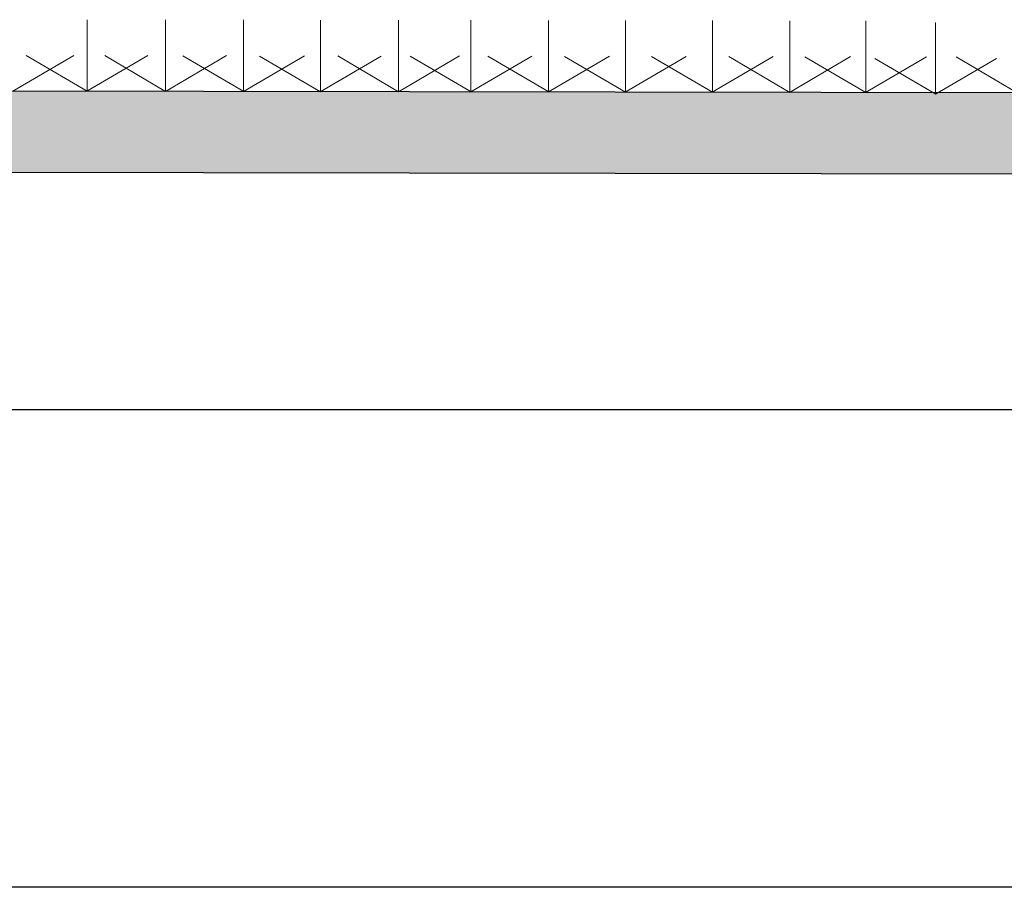
# Model space of a CAD drawing. Units: millimetres. Extents: x 1238 to 1415, y -71 to 21.
# Drawn here: x 1379 to 1380, y -28 to -27 of the extents above; entities that cross this region are included whole.
import ezdxf

# ---------------------------------------------------------------- set-up
doc = ezdxf.new("R2010")
doc.units = ezdxf.units.MM
doc.layers.add('MAMPOSTERIA', color=7, linetype='Continuous', lineweight=30, true_color=0x023601)

msp = doc.modelspace()

# ---------------------------------------------------------------- hatches: boundary and pattern name
at = {"layer": 'MAMPOSTERIA'}
h = msp.add_hatch(dxfattribs=at)
h.set_pattern_fill('AR-SAND', color=256, scale=0.05, style=0)
h.set_pattern_definition([(142.5, (2870.2945, -71.5523), (0.0800016, 2.4470662), [0, -1.9304, 0, -2.159, 0, -2.06375]), (172.5, (2870.2945, -71.5523), (-2.2476164, 3.5841255), [0, -1.0414, 0, -1.7399, 0, -0.66675]), (212.5, (2871.8566, -71.5523), (-3.954962, 0.007186), [0, -0.635, 0, -2.286, 0, -2.9845]), (222.5, (2871.8566, -71.5523), (-3.817782, 1.114647), [0, -0.3175, 0, -1.4986, 0, -1.7145])])
h.paths.add_polyline_path([(1379.02521, -27.24388), (1379.02521, -27.20981), (1389.45462, -27.2275), (1389.45817, -27.22958), (1389.4617, -27.22751), (1389.49601, -27.22757), (1389.49944, -27.22958), (1389.50285, -27.22758), (1389.53326, -27.22763), (1389.53659, -27.22958), (1389.53989, -27.22764), (1389.56399, -27.22768), (1389.56722, -27.22958), (1389.57044, -27.22769), (1389.59896, -27.22774), (1389.60209, -27.22958), (1389.60521, -27.22775), (1389.6313, -27.22779), (1389.63434, -27.22958), (1389.63736, -27.2278), (1389.67269, -27.22786), (1389.67561, -27.22958), (1389.67851, -27.22787), (1389.70994, -27.22793), (1389.71275, -27.22958), (1389.71555, -27.22794), (1389.74235, -27.22798), (1389.74507, -27.22958), (1389.74778, -27.22799), (1389.77733, -27.22804), (1389.77995, -27.22958), (1389.78255, -27.22805), (1389.80967, -27.2281), (1389.81219, -27.22958), (1389.8147, -27.22811), (1389.85105, -27.22817), (1389.85346, -27.22958), (1389.85585, -27.22818), (1389.88831, -27.22823), (1389.8906, -27.22958), (1389.89289, -27.22824), (1389.91991, -27.22828), (1389.92212, -27.22958), (1389.92431, -27.22829), (1389.95488, -27.22834), (1389.95699, -27.22958), (1389.95908, -27.22835), (1389.98722, -27.2284), (1389.98924, -27.22958), (1389.99124, -27.2284), (1390.02861, -27.22847), (1390.0305, -27.22958), (1390.03239, -27.22847), (1390.06586, -27.22853), (1390.06765, -27.22958), (1390.06942, -27.22854), (1390.09921, -27.22859), (1390.1009, -27.22958), (1390.10258, -27.22859), (1390.13418, -27.22865), (1390.13577, -27.22958), (1390.13735, -27.22865), (1390.16652, -27.2287), (1390.16802, -27.22958), (1390.16951, -27.22871), (1390.20791, -27.22877), (1390.20929, -27.22958), (1390.21065, -27.22878), (1390.24516, -27.22884), (1390.24643, -27.22958), (1390.24769, -27.22884), (1390.27594, -27.22889), (1390.27711, -27.22958), (1390.27829, -27.22889), (1390.31091, -27.22895), (1390.31199, -27.22958), (1390.31306, -27.22895), (1390.34325, -27.229), (1390.34423, -27.22958), (1390.34521, -27.22901), (1390.38464, -27.22907), (1390.3855, -27.22958), (1390.38636, -27.22907), (1390.42189, -27.22914), (1390.42265, -27.22958), (1390.4234, -27.22914), (1390.45285, -27.22919), (1390.45352, -27.22958), (1390.45419, -27.22919), (1390.48783, -27.22925), (1390.48839, -27.22958), (1390.48896, -27.22925), (1390.52017, -27.2293), (1390.52064, -27.22958), (1390.52111, -27.2293), (1390.56155, -27.22937), (1390.56191, -27.22958), (1390.56226, -27.22937), (1390.59881, -27.22944), (1390.59905, -27.22958), (1390.5993, -27.22944), (1390.63483, -27.2295), (1390.63497, -27.22958), (1390.63512, -27.2295), (1390.66981, -27.22956), (1390.66985, -27.22958), (1390.66989, -27.22956), (1390.82114, -27.22981), (1390.82114, -27.26388)])
at = {"layer": 'MAMPOSTERIA', "lineweight": 5}
h = msp.add_hatch(dxfattribs=at)
h.set_pattern_fill('AR-SAND', color=256, scale=0.001, style=0)
h.set_pattern_definition([(142.5, (2870.29453, -71.552293), (0.0016000313, 0.0489413237), [0, -0.038608, 0, -0.04318, 0, -0.041275]), (172.5, (2870.29453, -71.55229), (-0.0449523283, 0.07168251), [0, -0.020828, 0, -0.034798, 0, -0.013335]), (212.5, (2870.325774, -71.552293), (-0.079099237, 0.0001437185), [0, -0.0127, 0, -0.04572, 0, -0.05969]), (222.5, (2870.325774, -71.55229), (-0.0763556452, 0.0222929323), [0, -0.00635, 0, -0.029972, 0, -0.03429])])
h.paths.add_polyline_path([(1379.02521, -27.24388), (1379.02521, -27.20981), (1389.98722, -27.2284), (1389.98924, -27.22958), (1389.99124, -27.2284), (1390.02861, -27.22847), (1390.0305, -27.22958), (1390.03239, -27.22847), (1390.06586, -27.22853), (1390.06765, -27.22958), (1390.06942, -27.22854), (1390.09921, -27.22859), (1390.1009, -27.22958), (1390.10258, -27.22859), (1390.13418, -27.22865), (1390.13577, -27.22958), (1390.13735, -27.22865), (1390.16652, -27.2287), (1390.16802, -27.22958), (1390.16951, -27.22871), (1390.20791, -27.22877), (1390.20929, -27.22958), (1390.21065, -27.22878), (1390.24516, -27.22884), (1390.24643, -27.22958), (1390.24769, -27.22884), (1390.27594, -27.22889), (1390.27711, -27.22958), (1390.27829, -27.22889), (1390.31091, -27.22895), (1390.31199, -27.22958), (1390.31306, -27.22895), (1390.34325, -27.229), (1390.34423, -27.22958), (1390.34521, -27.22901), (1390.38464, -27.22907), (1390.3855, -27.22958), (1390.38636, -27.22907), (1390.42189, -27.22914), (1390.42265, -27.22958), (1390.4234, -27.22914), (1390.45285, -27.22919), (1390.45352, -27.22958), (1390.45419, -27.22919), (1390.48783, -27.22925), (1390.48839, -27.22958), (1390.48896, -27.22925), (1390.52017, -27.2293), (1390.52064, -27.22958), (1390.52111, -27.2293), (1390.56155, -27.22937), (1390.56191, -27.22958), (1390.56226, -27.22937), (1390.59881, -27.22944), (1390.59905, -27.22958), (1390.5993, -27.22944), (1390.63483, -27.2295), (1390.63497, -27.22958), (1390.63512, -27.2295), (1390.66981, -27.22956), (1390.66985, -27.22958), (1390.66989, -27.22956), (1390.82114, -27.22981), (1390.82114, -27.26388)])

# ---------------------------------------------------------------- linework, layer by layer
for points in [[(1379.33117, -27.21049), (1379.33117, -27.18049)], [(1379.36404, -27.21055), (1379.36404, -27.18055)], [(1379.39672, -27.2106), (1379.39672, -27.1806)], [(1379.42888, -27.21071), (1379.42888, -27.18071)], [(1379.4616, -27.21066), (1379.4616, -27.18066)], [(1379.49192, -27.21071), (1379.49192, -27.18071)], [(1379.52445, -27.21077), (1379.52445, -27.18077)], [(1379.55659, -27.21083), (1379.55659, -27.18083)], [(1379.59304, -27.21088), (1379.59304, -27.18088)], [(1379.62543, -27.21094), (1379.62543, -27.18094)], [(1379.65721, -27.21098), (1379.65721, -27.18098)], [(1379.68649, -27.21168), (1379.68649, -27.18168)], [(1379.30013, -27.21049), (1379.32566, -27.1955)], [(1379.33122, -27.21049), (1379.3057, -27.1955)], [(1379.33112, -27.21049), (1379.35665, -27.1955)], [(1379.36409, -27.21055), (1379.33856, -27.19555)], [(1379.36399, -27.21055), (1379.38952, -27.19555)], [(1379.39677, -27.2106), (1379.37125, -27.19561)], [(1379.39667, -27.2106), (1379.4222, -27.19561)], [(1379.42893, -27.21071), (1379.4034, -27.19572)], [(1379.42883, -27.21071), (1379.45436, -27.19572)], [(1379.46165, -27.21066), (1379.43612, -27.19566)], [(1379.46155, -27.21066), (1379.48708, -27.19566)], [(1379.49197, -27.21071), (1379.46644, -27.19572)], [(1379.49187, -27.21071), (1379.51739, -27.19572)], [(1379.5245, -27.21077), (1379.49898, -27.19577)], [(1379.5244, -27.21077), (1379.54993, -27.19577)], [(1379.55664, -27.21083), (1379.53111, -27.19584)], [(1379.55654, -27.21083), (1379.58207, -27.19584)], [(1379.59309, -27.21088), (1379.56756, -27.19589)], [(1379.59299, -27.21088), (1379.61851, -27.19589)], [(1379.62548, -27.21094), (1379.59995, -27.19594)], [(1379.62538, -27.21094), (1379.6509, -27.19594)], [(1379.65726, -27.21098), (1379.63173, -27.19599)], [(1379.65716, -27.21098), (1379.68268, -27.19599)], [(1379.68654, -27.21168), (1379.66101, -27.19669)], [(1379.68644, -27.21168), (1379.71196, -27.19669)], [(1379.7206, -27.2111), (1379.69507, -27.19611)]]:
    msp.add_lwpolyline(points, dxfattribs=at)
at = {"layer": 'MAMPOSTERIA'}
for points in [[(1379.02521, -27.30981), (1379.02521, -27.20981), (1390.82114, -27.22981)], [(1379.02521, -27.34388), (1379.02521, -27.24388), (1390.82114, -27.26388)], [(1391.12114, -27.34388), (1374.02114, -27.34388)], [(1390.82114, -27.54388), (1378.01795, -27.54388)]]:
    msp.add_lwpolyline(points, dxfattribs=at)

doc.saveas('drawing.dxf')
